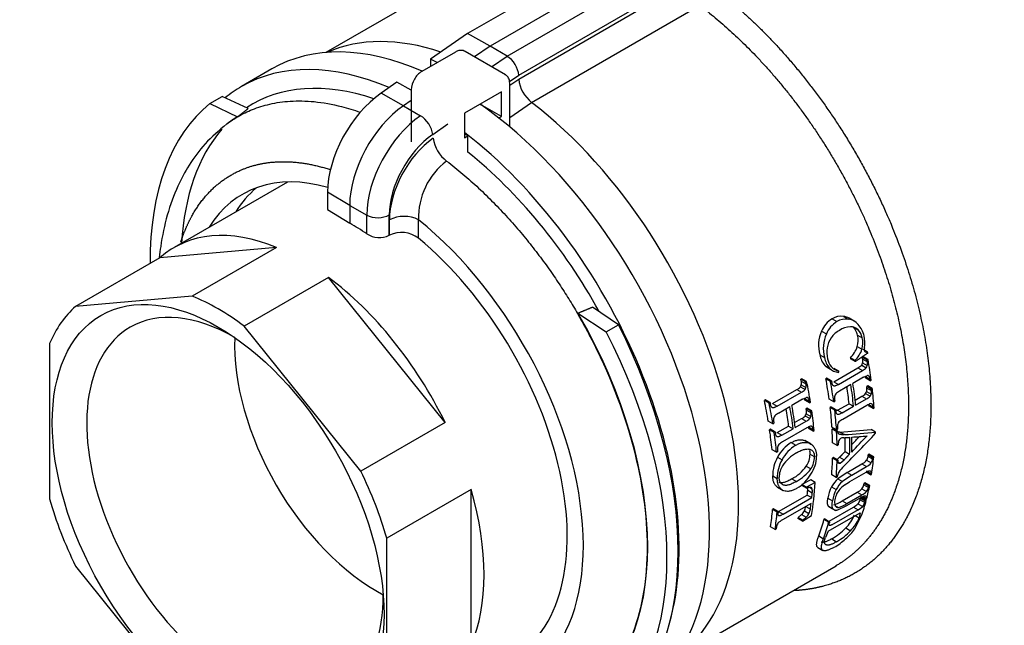
# Paper-space layout 'Layout1' of a CAD drawing. Units: millimetres. Extents: x 0 to 784, y 0 to 1164.
# Drawn here: x 588 to 650, y 154 to 192 of the extents above; entities that cross this region are included whole.
import ezdxf
from ezdxf import colors
from ezdxf.entities.mleader import LeaderData, LeaderLine
from ezdxf.math import Vec2, Vec3

# ---------------------------------------------------------------- set-up
doc = ezdxf.new("R2010")
doc.units = ezdxf.units.MM
doc.layers.add('DV2_Défaut', color=7, linetype='Continuous')
doc.layers.add('Défaut', color=7, linetype='Continuous')

# ---------------------------------------------------------------- blocks, each defined once
blk = doc.blocks.new('_DOT')
at = {"color": 0}
blk.add_line((0, 0), (-1, 0), dxfattribs=at)
at = {"color": 0, "const_width": 0.333}
blk.add_lwpolyline([(-0.1665, 0, 1), (0.1665, 0, 1)], format="xyb", close=True, dxfattribs=at)
blk = doc.blocks.new('SE1')
at = {"layer": 'DV2_Défaut', "color": 7, "linetype": 'Continuous'}
for p, q in [((625.288, 196.224), (616.154, 190.95)), ((616.793, 195.277), (607.241, 189.762)), ((626.703, 195.436), (617.567, 190.162)), ((618.634, 189.535), (627.769, 194.81)), ((619.369, 188.09), (629.767, 194.093)), ((619.369, 188.334), (628.47, 193.588)), ((620.182, 186.624), (630.745, 192.722)), ((616.154, 190.95), (613.833, 189.35)), ((617.567, 190.162), (616.154, 190.95)), ((617.567, 190.162), (616.59, 189.488)), ((618.634, 189.535), (617.567, 190.162)), ((615.395, 189.792), (613.274, 188.567)), ((618.541, 188.362), (615.995, 189.832)), ((617.665, 188.867), (618.634, 189.535)), ((614.239, 189.124), (613.833, 189.35)), ((613.833, 189.35), (613.833, 188.89)), ((603.847, 188.727), (601.938, 187.625)), ((618.792, 187.936), (619.369, 188.334)), ((611.712, 187.887), (610.715, 187.2)), ((612.608, 187.388), (611.712, 187.887)), ((618.806, 187.701), (619.369, 188.09)), ((618.806, 185.084), (618.806, 187.822)), ((612.127, 186.411), (610.715, 187.2)), ((612.608, 187.414), (612.608, 184.148)), ((618.279, 187.279), (615.963, 185.942)), ((618.279, 185.74), (618.279, 187.279)), ((599.949, 186.554), (600.722, 187)), ((599.949, 186.554), (601.678, 185.715)), ((602.361, 186.235), (600.722, 187)), ((612.608, 186.742), (612.127, 186.411)), ((612.127, 186.411), (613.195, 185.785)), ((618.279, 185.74), (616.974, 186.494)), ((618.806, 185.674), (620.183, 186.623)), ((615.963, 185.942), (615.963, 184.404)), ((601.039, 185.289), (601.026, 185.279)), ((613.964, 184.607), (614.92, 185.266)), ((618.115, 185.646), (618.279, 185.74)), ((616.167, 184.521), (615.963, 184.638)), ((615.963, 184.404), (616.167, 184.521)), ((616.167, 183.495), (616.167, 184.521)), ((604.831, 181.617), (597.697, 177.498)), ((608.742, 180.149), (607.353, 180.98)), ((607.353, 180.98), (607.353, 179.884)), ((607.353, 179.884), (608.742, 179.025)), ((608.742, 180.149), (609.818, 179.539)), ((608.742, 180.149), (608.742, 179.025)), ((609.818, 178.359), (609.818, 179.539)), ((611.226, 178.266), (611.226, 179.542)), ((611.24, 178.274), (611.24, 179.233)), ((613.071, 178.079), (613.071, 179.238)), ((611.24, 178.274), (611.226, 178.266)), ((604.134, 177.507), (596.804, 176.852)), ((604.134, 177.507), (598.831, 174.445)), ((596.804, 176.852), (591.5, 173.79)), ((607.41, 175.615), (602.107, 172.554)), ((614.741, 166.496), (607.41, 175.615)), ((598.831, 174.445), (591.5, 173.79)), ((625.646, 172.632), (624.02, 173.753)), ((623.098, 173.371), (624.874, 172.186)), ((639.08, 173.013), (639.386, 172.837)), ((639.795, 173.168), (640.099, 172.993)), ((640.464, 172.869), (640.161, 173.044)), ((609.437, 163.435), (602.107, 172.554)), ((624.874, 172.186), (625.646, 172.632)), ((638.414, 172.239), (638.718, 172.064)), ((640.415, 172.499), (640.715, 172.327)), ((640.677, 171.995), (640.973, 171.824)), ((589.862, 171.46), (589.862, 161.686)), ((640.663, 171.265), (640.957, 171.095)), ((641.307, 170.935), (641.015, 171.104)), ((638.305, 170.748), (638.602, 170.577)), ((640.52, 170.392), (640.227, 170.56)), ((640.533, 170.321), (640.241, 170.49)), ((641.05, 170.612), (640.986, 170.575)), ((641.277, 170.408), (640.986, 170.575)), ((641.006, 170.467), (641.296, 170.3)), ((641.341, 170.445), (641.05, 170.612)), ((641.341, 170.445), (641.277, 170.408)), ((638.622, 170.084), (638.916, 169.915)), ((638.813, 169.932), (639.106, 169.763)), ((639.183, 169.054), (640.708, 169.935)), ((639.508, 169.73), (639.217, 169.898)), ((639.472, 168.887), (640.997, 169.768)), ((640.708, 169.935), (640.997, 169.768)), ((640.941, 170.102), (641.231, 169.935)), ((640.999, 170.237), (641.289, 170.069)), ((637.182, 169.247), (637.118, 169.21)), ((637.412, 169.041), (637.118, 169.21)), ((637.141, 169.1), (637.435, 168.931)), ((637.476, 169.078), (637.182, 169.247)), ((637.476, 169.078), (637.412, 169.041)), ((638.751, 169.285), (638.687, 169.248)), ((638.978, 169.08), (638.687, 169.248)), ((639.042, 169.117), (638.751, 169.285)), ((639.042, 169.117), (638.978, 169.08)), ((639.183, 169.054), (639.472, 168.887)), ((641.064, 169.342), (640.388, 168.952)), ((641.064, 169.342), (641.299, 169.449)), ((641.179, 169.393), (641.466, 169.227)), ((641.481, 169.12), (641.194, 169.286)), ((641.481, 169.12), (641.545, 169.157)), ((635.329, 167.681), (636.854, 168.562)), ((636.854, 168.562), (637.146, 168.393)), ((637.086, 168.729), (637.378, 168.561)), ((637.142, 168.866), (637.434, 168.697)), ((640.259, 168.878), (639.539, 168.462)), ((641.251, 168.44), (641.536, 168.275)), ((641.324, 168.8), (641.26, 168.763)), ((641.546, 168.598), (641.26, 168.763)), ((641.272, 168.659), (641.557, 168.495)), ((641.61, 168.635), (641.324, 168.8)), ((641.61, 168.635), (641.546, 168.598)), ((634.883, 167.92), (634.819, 167.883)), ((635.112, 167.713), (634.819, 167.883)), ((635.177, 167.751), (634.883, 167.92)), ((635.621, 167.513), (637.146, 168.393)), ((637.227, 167.96), (636.55, 167.569)), ((637.227, 167.96), (637.462, 168.066)), ((637.349, 168.006), (637.639, 167.839)), ((637.656, 167.73), (637.368, 167.897)), ((639.182, 167.793), (638.895, 167.959)), ((639.182, 167.793), (639.246, 167.83)), ((640.525, 167.897), (640.949, 168.141)), ((640.558, 167.586), (641.234, 167.977)), ((640.949, 168.141), (641.234, 167.977)), ((641.185, 168.307), (641.47, 168.142)), ((635.177, 167.751), (635.112, 167.713)), ((635.329, 167.681), (635.621, 167.513)), ((635.702, 167.079), (636.421, 167.495)), ((637.515, 167.401), (637.451, 167.364)), ((637.738, 167.198), (637.451, 167.364)), ((637.466, 167.259), (637.753, 167.093)), ((637.802, 167.235), (637.515, 167.401)), ((637.656, 167.73), (637.721, 167.767)), ((637.802, 167.235), (637.738, 167.198)), ((639.025, 167.473), (638.961, 167.435)), ((639.247, 167.27), (638.961, 167.435)), ((639.025, 167.473), (639.311, 167.308)), ((639.311, 167.308), (639.247, 167.27)), ((639.424, 167.261), (640.144, 167.676)), ((639.424, 167.261), (639.709, 167.096)), ((639.709, 167.096), (640.429, 167.512)), ((641.27, 167.57), (639.745, 166.689)), ((640.144, 167.676), (640.429, 167.512)), ((641.364, 167.632), (641.648, 167.468)), ((641.655, 167.367), (641.371, 167.531)), ((641.655, 167.367), (641.719, 167.405)), ((636.722, 166.486), (637.153, 166.735)), ((637.153, 166.735), (637.439, 166.569)), ((637.388, 166.901), (637.674, 166.735)), ((637.451, 167.035), (637.737, 166.87)), ((614.741, 166.496), (609.437, 163.435)), ((635.358, 166.402), (635.069, 166.569)), ((635.216, 166.074), (635.152, 166.036)), ((635.439, 165.871), (635.152, 166.036)), ((635.503, 165.908), (635.216, 166.074)), ((635.358, 166.402), (635.422, 166.44)), ((635.628, 165.854), (636.348, 166.27)), ((635.914, 165.689), (636.634, 166.104)), ((637.488, 166.154), (635.963, 165.274)), ((636.348, 166.27), (636.634, 166.104)), ((636.763, 166.179), (637.439, 166.569)), ((637.591, 166.212), (637.876, 166.047)), ((637.886, 165.945), (637.601, 166.109)), ((637.886, 165.945), (637.95, 165.982)), ((639.356, 166.04), (639.072, 166.204)), ((639.144, 166.12), (639.08, 166.083)), ((639.363, 165.919), (639.08, 166.083)), ((639.428, 165.957), (639.144, 166.12)), ((639.356, 166.04), (639.42, 166.077)), ((639.428, 165.957), (639.363, 165.919)), ((641.818, 165.885), (641.535, 166.048)), ((635.503, 165.908), (635.439, 165.871)), ((635.628, 165.854), (635.914, 165.689)), ((637.759, 165.128), (637.357, 165.36)), ((639.574, 165.893), (639.857, 165.729)), ((635.587, 164.618), (635.302, 164.782)), ((636.514, 165.227), (636.799, 165.063)), ((639.397, 165.04), (639.114, 165.204)), ((639.397, 165.04), (639.461, 165.078)), ((635.587, 164.618), (635.651, 164.655)), ((635.647, 164.308), (635.931, 164.144)), ((637.972, 164.331), (637.689, 164.495)), ((639.175, 164.281), (639.11, 164.244)), ((639.393, 164.081), (639.11, 164.244)), ((639.458, 164.118), (639.175, 164.281)), ((639.31, 164.092), (639.555, 164.311)), ((639.458, 164.118), (639.393, 164.081)), ((639.555, 164.311), (639.838, 164.148)), ((639.593, 163.929), (639.838, 164.148)), ((639.901, 164.669), (640.184, 164.506)), ((641.249, 164.113), (641.533, 163.949)), ((641.338, 164.365), (641.622, 164.201)), ((641.411, 164.5), (641.346, 164.462)), ((641.63, 164.298), (641.346, 164.462)), ((641.695, 164.336), (641.411, 164.5)), ((641.695, 164.336), (641.63, 164.298)), ((637.458, 163.743), (637.741, 163.58)), ((639.468, 164.001), (639.593, 163.929)), ((640.032, 163.349), (640.956, 163.883)), ((640.317, 163.185), (641.241, 163.718)), ((640.956, 163.883), (641.241, 163.718)), ((635.345, 163.135), (635.628, 162.972)), ((636.551, 162.947), (636.834, 162.783)), ((637.737, 162.888), (637.184, 162.599)), ((638.02, 162.724), (637.737, 162.888)), ((639.337, 163.036), (639.053, 163.2)), ((639.337, 163.036), (639.402, 163.074)), ((640.032, 163.349), (639.444, 162.952)), ((639.444, 162.952), (639.729, 162.787)), ((640.317, 163.185), (639.729, 162.788)), ((640.032, 163.349), (640.317, 163.185)), ((641.198, 163.356), (640.168, 162.762)), ((641.501, 163.194), (641.215, 163.359)), ((641.229, 163.455), (641.515, 163.29)), ((641.501, 163.194), (641.566, 163.231)), ((616.379, 162.274), (611.075, 159.213)), ((616.379, 152.501), (616.379, 162.274)), ((635.641, 162.425), (636.006, 162.214)), ((637.464, 162.361), (637.18, 162.525)), ((637.468, 162.435), (637.184, 162.599)), ((638.02, 162.724), (637.468, 162.435)), ((637.548, 162.242), (637.832, 162.078)), ((637.661, 162.419), (637.828, 162.323)), ((639.046, 162.438), (639.331, 162.273)), ((639.849, 162.552), (640.168, 162.762)), ((640.952, 162.321), (641.242, 162.154)), ((641.073, 162.573), (641.363, 162.406)), ((641.157, 162.702), (641.092, 162.665)), ((641.381, 162.498), (641.092, 162.665)), ((641.445, 162.536), (641.157, 162.702)), ((641.445, 162.536), (641.381, 162.498)), ((635.712, 160.889), (637.518, 161.931)), ((635.997, 160.725), (637.802, 161.767)), ((637.518, 161.931), (637.802, 161.767)), ((638.817, 161.736), (639.105, 161.571)), ((639.707, 161.559), (640.664, 162.111)), ((640.904, 161.776), (639.945, 161.222)), ((639.997, 161.391), (640.954, 161.944)), ((640.664, 162.111), (640.954, 161.944)), ((640.843, 161.626), (641.136, 161.456)), ((640.932, 161.751), (640.868, 161.714)), ((641.161, 161.545), (640.868, 161.714)), ((641.187, 161.644), (640.894, 161.813)), ((641.225, 161.582), (640.932, 161.751)), ((641.026, 161.84), (641.21, 161.734)), ((641.187, 161.644), (641.251, 161.682)), ((635.402, 161.056), (635.338, 161.019)), ((635.622, 160.855), (635.338, 161.019)), ((635.686, 160.892), (635.402, 161.056)), ((637.761, 161.405), (635.955, 160.362)), ((637.428, 161.212), (637.712, 161.048)), ((638.846, 161.233), (639.136, 161.066)), ((638.89, 160.292), (640.417, 161.173)), ((638.923, 161.162), (639.29, 160.95)), ((640.712, 161.003), (639.185, 160.122)), ((639.329, 161.238), (639.478, 161.152)), ((639.945, 161.222), (639.41, 160.976)), ((639.707, 161.559), (639.997, 161.391)), ((640.417, 161.173), (640.712, 161.003)), ((640.708, 161.381), (641.003, 161.211)), ((641.225, 161.582), (641.161, 161.545)), ((635.686, 160.892), (635.622, 160.855)), ((635.712, 160.889), (635.997, 160.725)), ((637.22, 160.288), (636.932, 160.454)), ((636.944, 160.524), (637.163, 160.699)), ((637.232, 160.357), (636.944, 160.524)), ((637.163, 160.699), (637.451, 160.533)), ((637.22, 160.288), (637.779, 160.636)), ((637.232, 160.357), (637.451, 160.533)), ((637.338, 160.936), (637.625, 160.77)), ((638.633, 160.424), (638.569, 160.387)), ((638.862, 160.218), (638.569, 160.387)), ((638.633, 160.424), (638.926, 160.255)), ((638.836, 159.651), (640.845, 160.811)), ((640.518, 159.81), (640.934, 160.639)), ((640.539, 160.634), (640.778, 160.496)), ((640.845, 160.811), (640.778, 160.496)), ((635.497, 159.769), (635.211, 159.935)), ((635.497, 159.769), (635.561, 159.807)), ((638.926, 160.255), (638.862, 160.218)), ((639.939, 159.863), (640.244, 159.687)), ((611.075, 149.439), (611.075, 159.213)), ((638.24, 159.357), (638.539, 159.184)), ((638.836, 159.651), (638.665, 159.265)), ((639.057, 159.173), (639.364, 158.996)), ((638.19, 158.629), (638.497, 158.451)), ((591.5, 157.464), (598.831, 148.345)), ((629.241, 151.657), (639.333, 157.484))]:
    blk.add_line(p, q, dxfattribs=at)
for centre, radius, start, end in [((613.87, 187.547), 1.182, 120.28899, 153.34858), ((613.843, 187.394), 1.235, 146.45819, 179.08653), ((621.507, 188.318), 2.15, 186.09989, 231.99899), ((616.177, 184.705), 2.22, 188.76709, 232.86686), ((617.518, 179.384), 4.45, 127.06011, 181.88201), ((612.16, 177.443), 2.013, 63.10251, 117.18606), ((610.605, 179.562), 1.437, 236.81149, 295.61685), ((612.002, 176.734), 1.718, 51.54208, 116.3092), ((639.906, 171.629), 1.612, 120.80443, 157.7628), ((640.215, 171.445), 1.62, 120.76364, 157.54806), ((639.66, 172.067), 1.11, 82.98717, 121.46773), ((639.966, 171.893), 1.108, 83.07339, 121.54467), ((639.653, 172.15), 1.028, 60.45149, 82.05226), ((639.961, 171.984), 1.018, 41.51241, 82.16025), ((640.502, 171.337), 2.275, 156.64297, 195.00505), ((640.335, 170.871), 1.624, 119.38629, 144.04873), ((640.319, 171.07), 1.446, 93.59354, 122.69896), ((640.259, 171.866), 0.647, 45.29667, 92.78476), ((639.651, 171.783), 1.048, 11.69423, 43.13905), ((639.955, 171.618), 1.039, 11.45017, 43.02836), ((639.555, 171.612), 1.568, 11.83828, 41.88387), ((640.792, 171.155), 2.264, 156.33187, 194.79151), ((640.201, 170.989), 1.447, 144.70892, 171.76443), ((639.298, 171.656), 1.42, 343.99619, 13.80837), ((639.596, 171.491), 1.417, 343.77619, 13.58201), ((639.143, 171.502), 1.994, 351.04671, 12.50764), ((640.596, 170.916), 1.849, 171.27121, 193.27976), ((639.009, 171.8), 1.738, 314.49603, 342.06557), ((639.299, 171.637), 1.744, 314.41704, 341.88799), ((641.674, 171.081), 0.572, 168.87531, 184.93439), ((641.225, 171.048), 0.122, 187.79125, 237.75768), ((641.246, 171.115), 0.19, 243.15858, 288.73921), ((639.736, 171.024), 1.457, 190.89907, 220.1678), ((640.018, 170.842), 1.441, 190.62814, 220.09896), ((639.908, 170.704), 1.131, 190.87086, 217.85541), ((640.409, 170.368), 0.605, 347.44538, 9.42439), ((640.701, 170.203), 0.604, 347.25842, 9.2482), ((639.288, 170.732), 0.929, 224.21614, 239.40727), ((639.578, 170.557), 0.922, 224.15187, 264.36317), ((639.748, 170.728), 1.027, 224.37649, 256.50247), ((601.956, 178.548), 38.574, 346.64641, 346.78426), ((640.262, 170.805), 0.977, 297.09071, 313.99457), ((640.699, 170.287), 0.305, 322.70304, 350.56259), ((640.55, 170.641), 0.981, 297.10216, 313.94428), ((640.988, 170.12), 0.305, 322.58544, 350.43847), ((636.539, 168.982), 0.614, 349.10056, 11.1015), ((641.311, 169.345), 0.105, 34.0201, 96.57345), ((641.095, 169.186), 0.373, 6.387, 35.78857), ((636.427, 169.4), 0.941, 296.97305, 314.51065), ((636.846, 168.906), 0.298, 323.64948, 352.28817), ((636.717, 169.235), 0.945, 296.98701, 314.44942), ((637.139, 168.738), 0.298, 323.50997, 352.13301), ((636.833, 168.815), 0.612, 348.88158, 10.89835), ((639.993, 167.578), 0.994, 117.18708, 133.70613), ((640.928, 168.517), 0.332, 320.76675, 346.58783), ((640.694, 168.604), 0.58, 343.56221, 5.46184), ((640.979, 168.44), 0.58, 343.46681, 5.34911), ((637.473, 167.956), 0.111, 34.69068, 95.57719), ((637.248, 167.783), 0.395, 8.11535, 36.7582), ((639.837, 168.012), 0.61, 165.89839, 187.08685), ((639.56, 168.1), 0.321, 142.27813, 169.09056), ((640.456, 169.094), 1.072, 297.35636, 312.80975), ((640.74, 168.931), 1.075, 297.3627, 312.7828), ((641.213, 168.353), 0.332, 320.70559, 346.50186), ((636.885, 167.185), 0.585, 345.18955, 7.22073), ((641.769, 166.808), 0.911, 107.02349, 123.26714), ((641.518, 167.589), 0.0907, 31.58845, 99.38399), ((641.315, 167.456), 0.333, 2.05008, 32.9031), ((636.013, 166.643), 0.616, 167.50366, 188.7743), ((635.72, 166.726), 0.313, 143.19287, 170.76764), ((636.138, 166.226), 0.958, 117.08252, 134.20111), ((636.68, 167.652), 1.032, 297.25256, 313.29332), ((637.135, 167.101), 0.322, 321.64411, 348.2806), ((636.965, 167.489), 1.035, 297.2606, 313.25716), ((637.421, 166.936), 0.323, 321.56489, 348.16452), ((637.172, 167.021), 0.585, 345.06463, 7.07937), ((640.247, 165.722), 1.089, 117.44274, 132.55965), ((637.975, 165.414), 0.886, 106.62068, 123.34894), ((637.736, 166.168), 0.096, 32.34054, 98.28192), ((637.526, 166.023), 0.351, 3.90765, 34.03339), ((640.025, 166.206), 0.612, 162.02575, 182.6669), ((639.768, 166.308), 0.337, 140.00302, 165.03011), ((628.956, 312.199), 146.691, 274.15103, 274.9193), ((640.316, 165.09), 0.854, 160.94676, 180.81031), ((639.749, 165.269), 0.261, 124.59395, 157.60833), ((639.818, 165.029), 0.504, 91.05, 115.51684), ((628.997, 314.908), 149.574, 274.1637, 274.91706), ((636.253, 164.805), 0.614, 163.61099, 184.45385), ((637.652, 163.286), 2.25, 120.36669, 152.97879), ((635.983, 164.903), 0.327, 140.84483, 166.68153), ((636.445, 164.343), 1.048, 117.33793, 133.02941), ((637.939, 163.117), 2.255, 120.37524, 152.91452), ((637.711, 163.151), 2.366, 150.72678, 180.3929), ((637.981, 162.99), 2.353, 150.60343, 180.43149), ((638.014, 162.446), 2.441, 118.72633, 146.97299), ((636.414, 164.476), 1.276, 324.93289, 0.84187), ((636.692, 164.314), 1.28, 324.98484, 0.77211), ((636.026, 164.395), 2.075, 326.27732, 359.20137), ((640.525, 164.732), 0.952, 296.92174, 319.4854), ((640.834, 164.401), 0.505, 325.2127, 355.87188), ((641.119, 164.236), 0.504, 325.27249, 355.99619), ((637.06, 163.056), 1.308, 146.63361, 180.39459), ((635.29, 165.298), 2.668, 298.20692, 324.36003), ((635.567, 165.14), 2.676, 298.2481, 324.32472), ((641.419, 162.07), 2.318, 133.62803, 145.90965), ((640.812, 164.563), 0.947, 296.88491, 319.5638), ((635.588, 164.518), 2.511, 300.63464, 329.49853), ((640.853, 161.45), 2.059, 133.16487, 151.33291), ((640.175, 162.981), 0.779, 150.13872, 173.19313), ((636.785, 162.352), 0.771, 351.77412, 358.50347), ((637.694, 162.284), 0.14, 16.18612, 82.11279), ((637.067, 162.187), 0.773, 351.87229, 10.13085), ((640.99, 161.418), 2.196, 152.32292, 171.65876), ((641.276, 161.259), 2.194, 152.45622, 171.82679), ((641.133, 161.292), 2.052, 133.1994, 151.43405), ((640.678, 161.361), 1.457, 140.13918, 154.14132), ((640.76, 161.237), 1.6, 124.68862, 138.63326), ((640.149, 163.121), 1.134, 297.0328, 315.12986), ((640.502, 162.693), 0.584, 320.40651, 348.11714), ((640.793, 162.523), 0.581, 320.53337, 348.3835), ((639.87, 161.483), 0.638, 166.19299, 200.44116), ((640.526, 161.425), 1.293, 153.79204, 170.6504), ((640.239, 161.8), 0.628, 318.27582, 343.91526), ((640.444, 162.945), 1.124, 296.99022, 315.24394), ((636.554, 161.336), 0.88, 332.97475, 352.00972), ((636.842, 161.168), 0.878, 333.11085, 352.19597), ((638.636, 163.196), 1.957, 286.40584, 303.2033), ((639.439, 161.326), 0.179, 201.66669, 282.63307), ((638.928, 163.026), 1.953, 286.36213, 303.19255), ((639.841, 162.287), 1.253, 297.32314, 313.74877), ((640.144, 162.104), 1.239, 297.27754, 313.88812), ((640.536, 161.625), 0.624, 318.44555, 344.27614), ((636.436, 161.42), 1.024, 315.27532, 331.81369), ((636.726, 161.25), 1.019, 315.34376, 331.95832), ((638.26, 161.572), 2.396, 314.49316, 337.84201), ((638.579, 161.369), 2.366, 314.70595, 338.34167), ((636.14, 159.82), 0.571, 144.2131, 172.59842), ((636.395, 159.484), 0.983, 116.61155, 136.95923), ((637.097, 162.588), 3.937, 299.84447, 316.20095), ((637.424, 162.064), 3.827, 310.93217, 323.92463), ((636.968, 162.487), 4.447, 300.27143, 311.80355), ((637.45, 162.339), 3.852, 299.79516, 316.50212)]:
    blk.add_arc(centre, radius, start, end, dxfattribs=at)
for centre, major_axis, ratio, start_param, end_param in [((615.247, 168.982), (-11.4, 19.745), 0.57735, 5.61866, 6.283185), ((617.645, 170.366), (11, -19.053), 0.57735, 2.562088, 3.080714), ((615.495, 188.965), (-0.5, -0.866), 0.57735, 3.141593, 3.18542), ((618.662, 188.742), (-0.535, 0.846), 0.54875, 3.90501, 5.46708), ((613.338, 167.879), (-11.4, 19.745), 0.57735, 5.629058, 6.283185), ((613.338, 167.879), (10.75, -18.62), 0.57735, 2.560393, 3.173986), ((613.338, 167.879), (-11.4, 19.745), 0.57735, 0, 0.094877), ((611.075, 183.129), (2.633, 4.56), 0.57735, 0.882264, 2.356194), ((612.274, 167.278), (-11.323, 19.956), 0.57229, 0.091991, 0.801753), ((612.49, 182.313), (2.65, 4.59), 0.57735, 0.882264, 2.356194), ((615.247, 168.982), (-11.4, 19.745), 0.57735, 3.141593, 5.390127), ((616.658, 186.423), (0.253, 0.438), 0.57735, 5.073973, 5.302553), ((617.645, 170.366), (-11, 19.053), 0.57735, 3.202471, 5.333944), ((613.557, 181.697), (-2.643, -4.579), 0.57735, 4.023857, 5.497787), ((613.257, 185.015), (0.568, -0.823), 0.518806, 0.741437, 2.303507), ((612.272, 167.279), (-10.494, 18.494), 0.57229, 0.009539, 0.072494), ((613.338, 167.879), (10.75, -18.62), 0.57735, 3.33786, 3.862567), ((614.257, 181.292), (-2.143, -3.713), 0.57735, 4.023857, 5.497787), ((613.338, 167.879), (-11.4, 19.745), 0.57735, 3.648081, 5.334222), ((614.303, 180.973), (-2.12, -3.799), 0.581804, 4.010784, 5.477037), ((613.338, 167.879), (10.75, -18.62), 0.57735, 1.537577, 2.169058), ((610.368, 166.165), (8.34, -14.699), 0.57229, 2.617153, 3.444915), ((612.136, 167.185), (8.45, -14.636), 0.57735, 3.242463, 3.440627), ((608.742, 165.22), (-8.564, 14.577), 0.582367, -0.879174, -0.789814), ((610.519, 179.951), (1, 0), 0.57735, 3.935717, 5.497787), ((610.399, 166.148), (-9.259, 15.759), 0.582367, 2.646431, 5.286953), ((605.772, 163.511), (8.075, -13.986), 0.57735, 2.500138, 3.259448), ((610.368, 166.165), (-8.562, 14.571), 0.582366, 3.137153, 5.267245), ((605.772, 163.511), (-8.075, 13.986), 0.57735, 4.594533, 5.353843), ((600.469, 160.449), (-8.075, 13.986), 0.57735, 5.353843, 5.641731), ((600.469, 160.449), (-8.075, 13.986), 0.57735, 0.117856, 0.405743), ((601.529, 161.061), (-6.595, 11.423), 0.57735, 5.499635, 6.283185), ((612.316, 167.275), (10.773, -18.336), 0.582366, 0.000782, 1.561133), ((601.529, 161.061), (-6.595, 11.423), 0.57735, 0, 3.925143), ((612.315, 167.276), (11.633, -19.799), 0.582366, 0.08395, 1.477966), ((613.304, 167.847), (11.333, -19.973), 0.57229, 0.092678, 1.486694), ((610.439, 166.206), (6.32, -10.946), 0.57735, 3.880982, 5.544344), ((625.925, 175.146), (11.2, -19.399), 0.57735, 0.951805, 1.017034), ((622.213, 173.003), (11.2, -19.399), 0.57735, 0.990096, 1.055886), ((623.562, 173.782), (11, -19.053), 0.57735, 0.954859, 1.021325), ((623.562, 173.782), (11.2, -19.399), 0.57735, 0.951805, 1.017034), ((624.7, 174.439), (11, -19.053), 0.57735, 0.905603, 0.961187), ((624.7, 174.439), (11.2, -19.399), 0.57735, 0.903446, 0.973604), ((624.829, 174.513), (11.2, -19.399), 0.57735, 0.903446, 0.973604), ((625.925, 175.146), (11.2, -19.399), 0.57735, 0.86077, 0.924972), ((619.849, 171.639), (11, -19.053), 0.57735, 0.993872, 1.060931), ((619.849, 171.639), (11.2, -19.399), 0.57735, 0.990096, 1.055886), ((620.987, 172.296), (11, -19.053), 0.57735, 0.944298, 1.000654), ((620.987, 172.296), (11.2, -19.399), 0.57735, 0.941437, 1.012062), ((621.116, 172.37), (11.2, -19.399), 0.57735, 0.941437, 1.012062), ((622.213, 173.003), (11.2, -19.399), 0.57735, 0.898572, 0.963085), ((623.562, 173.782), (11, -19.053), 0.57735, 0.862143, 0.927527), ((623.562, 173.782), (11.2, -19.399), 0.57735, 0.86077, 0.924972), ((619.849, 171.639), (11, -19.053), 0.57735, 0.900639, 0.966351), ((623.562, 173.782), (11, -19.053), 0.57735, 0.807732, 0.855627), ((619.849, 171.639), (11.2, -19.399), 0.57735, 0.898572, 0.963085), ((623.562, 173.782), (11.2, -19.399), 0.57735, 0.807333, 0.854371), ((536.482, 227.001), (136.05, 63), 0.752228, -1.106086, -1.085981), ((624.353, 174.239), (11, -19.053), 0.57735, 0.752379, 0.801083), ((624.353, 174.239), (11.2, -19.399), 0.57735, 0.752969, 0.810745), ((535.719, 226.839), (135.814, 62.476), 0.755799, -1.090842, -1.081044), ((624.482, 174.313), (11.2, -19.399), 0.57735, 0.756051, 0.807333), ((539.904, 224.076), (136.852, -41.997), 0.301904, -0.659208, -0.648935), ((537.326, 225.911), (133.387, 61.36), 0.755799, -1.088057, -1.083052), ((623.562, 173.782), (11, -19.053), 0.57735, 0.694111, 0.754172), ((625.925, 175.146), (11.2, -19.399), 0.57735, 0.626982, 0.691989), ((623.562, 173.782), (11.2, -19.399), 0.57735, 0.695746, 0.75473), ((600.469, 160.449), (8.075, -13.986), 0.57735, 1.165053, 1.452941), ((605.772, 163.511), (8.075, -13.986), 0.57735, 0.405743, 1.165053), ((622.064, 172.918), (11, -19.053), 0.57735, 0.670232, 0.688597), ((622.213, 173.003), (11.2, -19.399), 0.57735, 0.599507, 0.722343), ((625.925, 175.146), (11.2, -19.399), 0.57735, 0.530255, 0.584482), ((600.469, 160.449), (-8.075, 13.986), 0.57735, 1.165053, 1.452941), ((622.064, 172.918), (11.2, -19.399), 0.57735, 0.672298, 0.690331), ((619.849, 171.639), (11, -19.053), 0.57735, 0.626914, 0.691861), ((622.064, 172.918), (11.2, -19.399), 0.57735, 0.629768, 0.651007), ((625.921, 175.15), (11.203, -19.404), 0.57735, 0.460314, 0.523759), ((619.849, 171.639), (11.2, -19.399), 0.57735, 0.629767, 0.693536), ((623.558, 173.786), (11.003, -19.058), 0.57735, 0.447776, 0.518886), ((623.558, 173.785), (11.203, -19.404), 0.57735, 0.454038, 0.523758)]:
    blk.add_ellipse(centre, major_axis=major_axis, ratio=ratio, start_param=start_param, end_param=end_param, dxfattribs=at)
blk.add_ellipse((600.469, 160.449), major_axis=(7.378, -12.778), ratio=0.57735, dxfattribs=at)
for points, degree, knots in [([(631.597, 193.849), (635.519, 190.873), (639.243, 186.65), (642.282, 181.538), (645.775, 172.005), (645.455, 163.784), (644.513, 160.701), (642.329, 157.727), (639.201, 156.342), (638.405, 156.105), (637.567, 155.963), (636.693, 155.918)], 5, [0, 0, 0, 0, 0, 0, 0.4887084, 0.4887084, 0.4887084, 0.8779066, 0.8779066, 0.8779066, 1, 1, 1, 1, 1, 1]), ([(630.779, 192.7), (634.532, 189.853), (638.096, 185.815), (641.004, 180.926), (644.346, 171.808), (644.04, 163.944), (643.138, 160.996), (641.526, 158.8), (639.375, 157.509), (639.346, 157.492), (639.317, 157.475), (639.288, 157.458)], 5, [0, 0, 0, 0, 0, 0, 0.553323, 0.553323, 0.553323, 0.993979, 0.993979, 0.993979, 1, 1, 1, 1, 1, 1]), ([(615.995, 189.82), (615.979, 189.834), (615.909, 189.891), (615.722, 189.908), (615.531, 189.864), (615.43, 189.811), (615.395, 189.792)], 3, [0, 0, 0, 0, 0.092894, 0.464049, 0.84142, 1, 1, 1, 1]), ([(618.806, 187.822), (618.802, 187.899), (618.79, 188.046), (618.696, 188.252), (618.585, 188.325), (618.529, 188.359)], 3, [0, 0, 0, 0, 0.309451, 0.710367, 1, 1, 1, 1]), ([(601.019, 185.272), (601.246, 185.443), (601.76, 185.784), (602.65, 186.215), (603.736, 186.554), (605.028, 186.739), (606.537, 186.711), (608.017, 186.441), (608.998, 186.145), (609.389, 186.006)], 3, [0, 0, 0, 0, 0.1052289, 0.2290981, 0.368385, 0.5230828, 0.6931841, 0.8786806, 1, 1, 1, 1]), ([(601.024, 185.277), (600.498, 184.839), (599.669, 184.13), (598.648, 182.75), (597.845, 181.253), (597.231, 179.568), (596.904, 178.02), (596.79, 177.098), (596.765, 176.859)], 3, [0, 0, 0, 0, 0.200533, 0.378401, 0.533732, 0.734435, 0.932044, 1, 1, 1, 1]), ([(598.114, 177.828), (598.297, 178.398), (598.513, 178.935), (598.763, 179.436), (600.009, 181.477), (601.855, 182.743), (603.582, 183.179), (605.512, 183.05), (607.533, 182.392)], 5, [0, 0, 0, 0, 0, 0, 0.227103, 0.227103, 0.227103, 1, 1, 1, 1, 1, 1]), ([(614.837, 182.935), (615.181, 182.664), (615.86, 182.129), (616.844, 181.251), (617.779, 180.343), (618.664, 179.408), (619.496, 178.457), (620.275, 177.496), (621.001, 176.533), (621.674, 175.575), (622.296, 174.627), (622.868, 173.696), (623.391, 172.784), (624.908, 169.959), (626.834, 165.035), (627.743, 158.48), (626.833, 152.957), (624.781, 150.044), (623.025, 148.882), (622.453, 148.604), (622.235, 148.511)], 3, [0, 0, 0, 0, 0.030851, 0.060813, 0.089887, 0.118072, 0.145369, 0.171776, 0.197295, 0.221924, 0.245664, 0.268514, 0.290474, 0.311545, 0.469842, 0.621595, 0.773346, 0.931644, 0.974662, 1, 1, 1, 1]), ([(639.195, 168.787), (639.184, 168.791), (639.162, 168.801), (639.134, 168.826), (639.11, 168.859), (639.09, 168.902), (639.073, 168.952), (639.066, 168.99), (639.062, 169.009)], 3, [0, 0, 0, 0, 0.148899, 0.299022, 0.455235, 0.621872, 0.802519, 1, 1, 1, 1]), ([(639.472, 168.887), (639.445, 168.873), (639.397, 168.845), (639.33, 168.813), (639.274, 168.793), (639.229, 168.781), (639.205, 168.785), (639.195, 168.787)], 3, [0, 0, 0, 0, 0.286935, 0.528688, 0.726371, 0.882047, 1, 1, 1, 1]), ([(635.342, 167.413), (635.331, 167.418), (635.308, 167.428), (635.279, 167.454), (635.254, 167.488), (635.232, 167.531), (635.213, 167.582), (635.205, 167.621), (635.2, 167.641)], 3, [0, 0, 0, 0, 0.148396, 0.298271, 0.454459, 0.621246, 0.802167, 1, 1, 1, 1]), ([(635.621, 167.513), (635.594, 167.498), (635.546, 167.471), (635.478, 167.438), (635.422, 167.418), (635.377, 167.407), (635.352, 167.411), (635.342, 167.413)], 3, [0, 0, 0, 0, 0.286818, 0.528484, 0.72613, 0.881852, 1, 1, 1, 1]), ([(639.424, 167.261), (639.397, 167.246), (639.355, 167.222), (639.313, 167.201), (639.297, 167.194)], 3, [0, 0, 0, 0, 0.6309243, 1, 1, 1, 1]), ([(639.435, 166.994), (639.425, 166.999), (639.405, 167.007), (639.38, 167.031), (639.359, 167.063), (639.343, 167.102), (639.33, 167.15), (639.325, 167.186), (639.323, 167.204)], 3, [0, 0, 0, 0, 0.150613, 0.301795, 0.458344, 0.624595, 0.804183, 1, 1, 1, 1]), ([(639.709, 167.096), (639.682, 167.081), (639.634, 167.054), (639.567, 167.022), (639.512, 167.001), (639.468, 166.989), (639.445, 166.993), (639.435, 166.994)], 3, [0, 0, 0, 0, 0.286372, 0.527826, 0.72549, 0.881447, 1, 1, 1, 1]), ([(639.507, 165.767), (639.502, 165.771), (639.491, 165.78), (639.478, 165.801), (639.464, 165.83), (639.452, 165.865), (639.439, 165.908), (639.431, 165.94), (639.428, 165.957)], 3, [0, 0, 0, 0, 0.107224, 0.235922, 0.388399, 0.56604, 0.769715, 1, 1, 1, 1]), ([(635.639, 165.588), (635.629, 165.592), (635.608, 165.601), (635.582, 165.626), (635.56, 165.658), (635.542, 165.699), (635.527, 165.747), (635.521, 165.784), (635.518, 165.803)], 3, [0, 0, 0, 0, 0.150306, 0.301334, 0.457865, 0.624207, 0.803964, 1, 1, 1, 1]), ([(635.914, 165.689), (635.888, 165.674), (635.839, 165.647), (635.772, 165.614), (635.717, 165.594), (635.673, 165.582), (635.649, 165.586), (635.639, 165.588)], 3, [0, 0, 0, 0, 0.286303, 0.527705, 0.725347, 0.881332, 1, 1, 1, 1]), ([(636.514, 165.227), (636.551, 165.248), (636.624, 165.288), (636.732, 165.335), (636.836, 165.371), (636.937, 165.396), (637.035, 165.408), (637.129, 165.409), (637.22, 165.398), (637.307, 165.376), (637.39, 165.342), (637.442, 165.311), (637.467, 165.295)], 3, [0, 0, 0, 0, 0.107685, 0.211884, 0.313195, 0.412266, 0.509793, 0.606501, 0.703138, 0.800451, 0.899171, 1, 1, 1, 1]), ([(639.857, 165.729), (639.817, 165.727), (639.743, 165.722), (639.645, 165.727), (639.566, 165.738), (639.525, 165.758), (639.507, 165.767)], 3, [0, 0, 0, 0, 0.325634, 0.599651, 0.823527, 1, 1, 1, 1]), ([(636.799, 165.063), (636.834, 165.083), (636.905, 165.122), (637.01, 165.169), (637.114, 165.205), (637.215, 165.23), (637.33, 165.246), (637.461, 165.244), (637.611, 165.211), (637.702, 165.159), (637.751, 165.131)], 3, [0, 0, 0, 0, 0.103826, 0.205734, 0.306154, 0.405611, 0.504724, 0.650328, 0.81398, 1, 1, 1, 1]), ([(636.841, 164.586), (636.887, 164.612), (636.975, 164.661), (637.105, 164.722), (637.227, 164.77), (637.34, 164.803), (637.446, 164.823), (637.544, 164.828), (637.634, 164.821), (637.688, 164.805), (637.715, 164.796)], 3, [0, 0, 0, 0, 0.150956, 0.293034, 0.426807, 0.55296, 0.672314, 0.785833, 0.894638, 1, 1, 1, 1]), ([(637.649, 164.734), (637.658, 164.711), (637.679, 164.637), (637.685, 164.551), (637.689, 164.495)], 3, [0, 0, 0, 0, 0.3338422, 1, 1, 1, 1]), ([(637.715, 164.796), (637.734, 164.788), (637.773, 164.771), (637.824, 164.734), (637.868, 164.689), (637.904, 164.635), (637.933, 164.572), (637.954, 164.5), (637.968, 164.42), (637.971, 164.361), (637.972, 164.331)], 3, [0, 0, 0, 0, 0.128034, 0.251959, 0.373336, 0.493825, 0.615126, 0.7389, 0.866717, 1, 1, 1, 1]), ([(637.751, 165.131), (637.775, 165.114), (637.821, 165.081), (637.882, 165.022), (637.933, 164.958), (637.976, 164.89), (638.012, 164.819), (638.04, 164.746), (638.062, 164.671), (638.079, 164.595), (638.09, 164.519), (638.098, 164.443), (638.1, 164.391), (638.1, 164.366)], 3, [0, 0, 0, 0, 0.113716, 0.220931, 0.322547, 0.419338, 0.511948, 0.600884, 0.686528, 0.769146, 0.848897, 0.92585, 1, 1, 1, 1]), ([(639.498, 163.929), (639.494, 163.933), (639.485, 163.943), (639.476, 163.965), (639.468, 163.993), (639.463, 164.029), (639.459, 164.071), (639.458, 164.101), (639.458, 164.118)], 3, [0, 0, 0, 0, 0.114471, 0.247061, 0.40045, 0.576366, 0.775955, 1, 1, 1, 1]), ([(639.593, 163.929), (639.584, 163.924), (639.566, 163.915), (639.54, 163.911), (639.516, 163.915), (639.504, 163.924), (639.498, 163.929)], 3, [0, 0, 0, 0, 0.246596, 0.486518, 0.733451, 1, 1, 1, 1]), ([(635.702, 162.39), (635.68, 162.403), (635.636, 162.428), (635.577, 162.476), (635.524, 162.531), (635.478, 162.595), (635.439, 162.666), (635.407, 162.744), (635.381, 162.83), (635.363, 162.924), (635.35, 163.026), (635.347, 163.099), (635.345, 163.135)], 3, [0, 0, 0, 0, 0.10499, 0.207113, 0.30698, 0.405243, 0.502586, 0.599714, 0.697335, 0.796147, 0.896823, 1, 1, 1, 1]), ([(635.985, 162.226), (635.962, 162.24), (635.916, 162.266), (635.856, 162.316), (635.804, 162.372), (635.76, 162.433), (635.724, 162.5), (635.694, 162.57), (635.67, 162.645), (635.652, 162.723), (635.64, 162.804), (635.631, 162.886), (635.629, 162.944), (635.628, 162.972)], 3, [0, 0, 0, 0, 0.110262, 0.214529, 0.313678, 0.408513, 0.499756, 0.588034, 0.673876, 0.757709, 0.839863, 0.920576, 1, 1, 1, 1]), ([(636.551, 162.947), (636.506, 162.921), (636.418, 162.872), (636.293, 162.811), (636.176, 162.763), (636.069, 162.728), (635.971, 162.706), (635.883, 162.697), (635.803, 162.701), (635.757, 162.715), (635.735, 162.722)], 3, [0, 0, 0, 0, 0.156562, 0.302705, 0.438947, 0.565931, 0.684448, 0.795473, 0.900188, 1, 1, 1, 1]), ([(636.017, 162.559), (635.997, 162.568), (635.956, 162.586), (635.904, 162.625), (635.858, 162.672), (635.821, 162.729), (635.792, 162.795), (635.77, 162.87), (635.756, 162.954), (635.753, 163.016), (635.752, 163.047)], 3, [0, 0, 0, 0, 0.131482, 0.258049, 0.381131, 0.502284, 0.623137, 0.745333, 0.87046, 1, 1, 1, 1]), ([(641.198, 163.356), (641.229, 163.373), (641.284, 163.405), (641.357, 163.439), (641.414, 163.46), (641.442, 163.461), (641.454, 163.461)], 3, [0, 0, 0, 0, 0.339252, 0.616657, 0.834983, 1, 1, 1, 1]), ([(641.454, 163.461), (641.463, 163.459), (641.48, 163.454), (641.499, 163.436), (641.513, 163.411), (641.52, 163.378), (641.521, 163.338), (641.517, 163.306), (641.515, 163.29)], 3, [0, 0, 0, 0, 0.152687, 0.304295, 0.46024, 0.62551, 0.804317, 1, 1, 1, 1]), ([(636.867, 162.357), (636.834, 162.339), (636.769, 162.302), (636.67, 162.256), (636.573, 162.217), (636.477, 162.187), (636.376, 162.166), (636.199, 162.149), (636.076, 162.193), (635.985, 162.226)], 3, [0, 0, 0, 0, 0.101038, 0.201939, 0.302914, 0.404284, 0.506494, 0.634556, 1, 1, 1, 1]), ([(636.834, 162.783), (636.789, 162.758), (636.701, 162.709), (636.576, 162.648), (636.459, 162.599), (636.352, 162.564), (636.254, 162.542), (636.166, 162.534), (636.086, 162.538), (636.04, 162.552), (636.017, 162.559)], 3, [0, 0, 0, 0, 0.156594, 0.302761, 0.439021, 0.566013, 0.684528, 0.79554, 0.900228, 1, 1, 1, 1]), ([(637.464, 162.361), (637.512, 162.384), (637.601, 162.425), (637.678, 162.423), (637.713, 162.422)], 3, [0, 0, 0, 0, 0.544705, 1, 1, 1, 1]), ([(638.846, 161.233), (638.839, 161.245), (638.823, 161.268), (638.808, 161.313), (638.797, 161.365), (638.791, 161.424), (638.79, 161.491), (638.794, 161.566), (638.803, 161.648), (638.813, 161.706), (638.817, 161.736)], 3, [0, 0, 0, 0, 0.107384, 0.218244, 0.333478, 0.453888, 0.580178, 0.712955, 0.852746, 1, 1, 1, 1]), ([(640.904, 161.776), (640.928, 161.789), (640.973, 161.815), (641.034, 161.847), (641.083, 161.869), (641.12, 161.883), (641.139, 161.884), (641.147, 161.885)], 3, [0, 0, 0, 0, 0.284986, 0.526104, 0.724259, 0.881099, 1, 1, 1, 1]), ([(641.147, 161.885), (641.157, 161.883), (641.176, 161.879), (641.198, 161.865), (641.213, 161.843), (641.22, 161.814), (641.219, 161.777), (641.213, 161.749), (641.21, 161.734)], 3, [0, 0, 0, 0, 0.172525, 0.336359, 0.496126, 0.656805, 0.823291, 1, 1, 1, 1]), ([(638.922, 161.163), (638.917, 161.166), (638.9, 161.176), (638.874, 161.198), (638.855, 161.221), (638.846, 161.233)], 3, [0, 0, 0, 0, 0.166145, 0.573723, 1, 1, 1, 1]), ([(639.136, 161.066), (639.128, 161.078), (639.112, 161.102), (639.096, 161.149), (639.084, 161.207), (639.078, 161.277), (639.079, 161.361), (639.088, 161.459), (639.099, 161.532), (639.105, 161.571)], 3, [0, 0, 0, 0, 0.107069, 0.223125, 0.349769, 0.488782, 0.642101, 0.811787, 1, 1, 1, 1]), ([(639.41, 160.976), (639.394, 160.973), (639.361, 160.966), (639.316, 160.965), (639.274, 160.97), (639.234, 160.983), (639.198, 161.002), (639.164, 161.03), (639.145, 161.054), (639.136, 161.066)], 3, [0, 0, 0, 0, 0.128169, 0.259016, 0.393858, 0.534043, 0.68092, 0.835814, 1, 1, 1, 1]), ([(635.747, 160.62), (635.738, 160.622), (635.72, 160.627), (635.701, 160.646), (635.687, 160.672), (635.678, 160.707), (635.675, 160.75), (635.677, 160.783), (635.678, 160.8)], 3, [0, 0, 0, 0, 0.150228, 0.300341, 0.455841, 0.621693, 0.802008, 1, 1, 1, 1]), ([(635.997, 160.725), (635.972, 160.711), (635.927, 160.685), (635.865, 160.654), (635.815, 160.632), (635.775, 160.619), (635.755, 160.619), (635.747, 160.62)], 3, [0, 0, 0, 0, 0.283951, 0.524447, 0.722468, 0.879788, 1, 1, 1, 1]), ([(638.938, 160.01), (638.93, 160.012), (638.914, 160.015), (638.898, 160.03), (638.889, 160.052), (638.887, 160.083), (638.891, 160.121), (638.898, 160.151), (638.902, 160.166)], 3, [0, 0, 0, 0, 0.151598, 0.30247, 0.458131, 0.623615, 0.803134, 1, 1, 1, 1]), ([(639.185, 160.122), (639.16, 160.107), (639.114, 160.081), (639.052, 160.049), (639.003, 160.027), (638.964, 160.012), (638.946, 160.011), (638.938, 160.01)], 3, [0, 0, 0, 0, 0.282433, 0.522165, 0.720189, 0.878286, 1, 1, 1, 1]), ([(638.209, 158.619), (638.197, 158.625), (638.173, 158.637), (638.146, 158.664), (638.126, 158.697), (638.113, 158.739), (638.106, 158.789), (638.106, 158.846), (638.112, 158.911), (638.125, 158.984), (638.145, 159.065), (638.17, 159.155), (638.202, 159.252), (638.227, 159.322), (638.24, 159.357)], 3, [0, 0, 0, 0, 0.072809, 0.146079, 0.220305, 0.295967, 0.373516, 0.453372, 0.535918, 0.621504, 0.710443, 0.803011, 0.899457, 1, 1, 1, 1]), ([(639.057, 159.173), (639.023, 159.154), (638.956, 159.116), (638.861, 159.067), (638.772, 159.027), (638.691, 158.995), (638.617, 158.972), (638.55, 158.958), (638.491, 158.953), (638.439, 158.957), (638.411, 158.967), (638.397, 158.973)], 3, [0, 0, 0, 0, 0.122027, 0.23969, 0.353545, 0.464247, 0.572551, 0.67931, 0.785463, 0.892013, 1, 1, 1, 1]), ([(638.516, 158.442), (638.504, 158.448), (638.48, 158.46), (638.452, 158.487), (638.431, 158.523), (638.417, 158.569), (638.41, 158.624), (638.411, 158.704), (638.428, 158.819), (638.47, 158.983), (638.515, 159.114), (638.539, 159.184)], 3, [0, 0, 0, 0, 0.072861, 0.147669, 0.224978, 0.305377, 0.38948, 0.477917, 0.627903, 0.800514, 1, 1, 1, 1]), ([(638.701, 158.797), (638.689, 158.804), (638.664, 158.817), (638.637, 158.847), (638.617, 158.884), (638.605, 158.929), (638.601, 158.981), (638.605, 159.04), (638.617, 159.108), (638.636, 159.182), (638.655, 159.237), (638.665, 159.265)], 3, [0, 0, 0, 0, 0.112004, 0.221726, 0.330029, 0.43781, 0.545981, 0.655441, 0.767061, 0.881662, 1, 1, 1, 1]), ([(639.209, 158.646), (639.175, 158.627), (639.106, 158.588), (639.009, 158.539), (638.918, 158.498), (638.834, 158.465), (638.757, 158.442), (638.686, 158.427), (638.622, 158.422), (638.564, 158.426), (638.532, 158.436), (638.516, 158.442)], 3, [0, 0, 0, 0, 0.115265, 0.227723, 0.338029, 0.446917, 0.555198, 0.663735, 0.773433, 0.885216, 1, 1, 1, 1]), ([(639.364, 158.996), (639.329, 158.976), (639.26, 158.938), (639.164, 158.889), (639.075, 158.848), (638.993, 158.817), (638.919, 158.794), (638.853, 158.781), (638.795, 158.777), (638.743, 158.781), (638.715, 158.792), (638.701, 158.797)], 3, [0, 0, 0, 0, 0.124777, 0.244299, 0.359242, 0.470361, 0.578495, 0.684551, 0.789491, 0.894309, 1, 1, 1, 1])]:
    blk.add_open_spline(points, degree=degree, knots=knots, dxfattribs=at)
for points, degree in [([(601.678, 185.715), (602.019, 185.975), (602.361, 186.235)], 2), ([(623.098, 173.371), (623.559, 173.562), (624.02, 173.753)], 2), ([(641.323, 170.855), (641.315, 170.895), (641.307, 170.935)], 2), ([(640.227, 170.56), (640.234, 170.525), (640.241, 170.49)], 2), ([(640.52, 170.392), (640.526, 170.356), (640.533, 170.321)], 2), ([(641.323, 170.855), (640.928, 170.588), (640.533, 170.321)], 2), ([(641.006, 170.467), (640.996, 170.521), (640.986, 170.575)], 2), ([(641.296, 170.3), (641.287, 170.354), (641.277, 170.408)], 2), ([(637.141, 169.1), (637.13, 169.155), (637.118, 169.21)], 2), ([(639.042, 169.117), (639.052, 169.063), (639.062, 169.009)], 2), ([(641.194, 169.286), (641.187, 169.339), (641.179, 169.393)], 2), ([(641.481, 169.12), (641.474, 169.174), (641.466, 169.227)], 2), ([(637.435, 168.931), (637.423, 168.986), (637.412, 169.041)], 2), ([(641.272, 168.659), (641.266, 168.711), (641.26, 168.763)], 2), ([(641.557, 168.495), (641.552, 168.546), (641.546, 168.598)], 2), ([(637.368, 167.897), (637.358, 167.951), (637.349, 168.006)], 2), ([(637.656, 167.73), (637.648, 167.784), (637.639, 167.839)], 2), ([(639.232, 167.937), (639.239, 167.883), (639.246, 167.83)], 2), ([(635.177, 167.751), (635.189, 167.696), (635.2, 167.641)], 2), ([(637.466, 167.259), (637.458, 167.311), (637.451, 167.364)], 2), ([(637.753, 167.093), (637.746, 167.145), (637.738, 167.198)], 2), ([(639.311, 167.308), (639.317, 167.256), (639.323, 167.204)], 2), ([(641.655, 167.367), (641.651, 167.418), (641.648, 167.468)], 2), ([(635.404, 166.549), (635.413, 166.494), (635.422, 166.44)], 2), ([(637.886, 165.945), (637.881, 165.996), (637.876, 166.047)], 2), ([(639.413, 166.178), (639.417, 166.127), (639.42, 166.077)], 2), ([(635.503, 165.908), (635.511, 165.855), (635.518, 165.803)], 2), ([(639.574, 165.893), (639.5, 165.887), (639.436, 165.886), (639.382, 165.89)], 3), ([(639.809, 165.533), (639.998, 165.546), (640.187, 165.56)], 2), ([(641.817, 165.815), (641.817, 165.85), (641.818, 165.885)], 2), ([(635.641, 164.757), (635.646, 164.706), (635.651, 164.655)], 2), ([(639.555, 164.311), (639.728, 164.49), (639.901, 164.669)], 2), ([(639.838, 164.148), (640.011, 164.326), (640.184, 164.506)], 2), ([(641.338, 164.365), (641.342, 164.413), (641.346, 164.462)], 2), ([(641.622, 164.201), (641.626, 164.249), (641.63, 164.298)], 2), ([(641.501, 163.194), (641.508, 163.242), (641.515, 163.29)], 2), ([(637.468, 162.435), (637.466, 162.398), (637.464, 162.361)], 2), ([(641.073, 162.573), (641.083, 162.619), (641.092, 162.665)], 2), ([(641.363, 162.406), (641.372, 162.452), (641.381, 162.498)], 2), ([(640.843, 161.626), (640.855, 161.67), (640.868, 161.714)], 2), ([(641.187, 161.644), (641.198, 161.689), (641.21, 161.734)], 2), ([(641.136, 161.456), (641.149, 161.5), (641.161, 161.545)], 2), ([(635.686, 160.892), (635.682, 160.846), (635.678, 160.8)], 2), ([(636.944, 160.524), (636.938, 160.489), (636.932, 160.454)], 2), ([(635.574, 159.894), (635.568, 159.85), (635.561, 159.807)], 2), ([(637.232, 160.357), (637.226, 160.323), (637.22, 160.288)], 2), ([(638.926, 160.255), (638.914, 160.21), (638.902, 160.166)], 2)]:
    blk.add_open_spline(points, degree=degree, dxfattribs=at)

psp = doc.layouts.get("Layout1")

# ---------------------------------------------------------------- block references
at = {"layer": 'Défaut'}
psp.add_blockref('SE1', (0, 0), dxfattribs=at)

# ---------------------------------------------------------------- leaders
at = {"layer": 'Défaut', "color": 7, "linetype": 'Continuous'}
ml = psp.add_multileader_mtext('Standard', dxfattribs=at)
ml.set_content('{\\pxsm0.9;\\fSolid Edge ISO|b1||i0||c0|p34;\\W1.;03/05/2016\\P}', color=256)
ml.set_leader_properties()
ml.set_arrow_properties(name='DOT')
ml.build(insert=Vec2(0, 0))
ml.multileader.update_dxf_attribs({"leader_type": 0, "dogleg_length": 0, "arrow_head_size": 12})
ctx = ml.context
ctx.base_point, ctx.char_height, ctx.arrow_head_size, ctx.landing_gap_size = Vec3(654.402, 1156.973), 12, 12, 4.2
notes = []
notes.append((ctx, [(0, (0, 0, 0), (0, 0), (1, 0), 1, [])]))
ctx.mtext.insert = Vec3(658.602, 1163.093)
for ctx, leaders in notes:
    for number, flags, end, landing, length, lines in leaders:
        leader = LeaderData()
        leader.index, (leader.has_last_leader_line, leader.has_dogleg_vector, leader.attachment_direction) = number, flags
        leader.last_leader_point, leader.dogleg_vector, leader.dogleg_length = Vec3(end), Vec3(landing), length
        for number, points, colour, breaks in lines:
            line = LeaderLine()
            line.index, line.vertices, line.color, line.breaks = number, Vec3.list(points), colors.encode_raw_color(colour), breaks
            leader.lines.append(line)
        ctx.leaders.append(leader)

doc.saveas('drawing.dxf')
